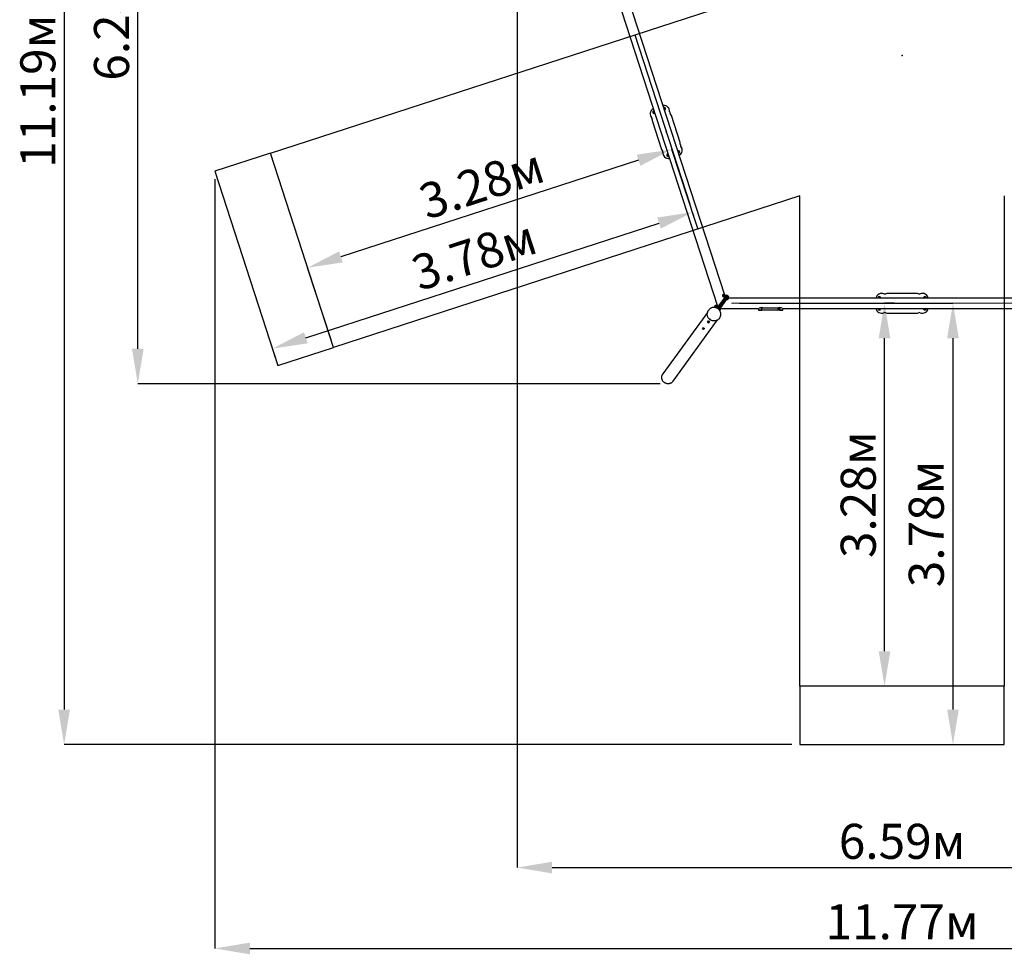
# Model space of a CAD drawing. Units: millimetres. Extents: x 3 to 15.1, y 2 to 13.7.
# Drawn here: x 3 to 10.6, y 2 to 9.2 of the extents above; entities that cross this region are included whole.
import ezdxf

# ---------------------------------------------------------------- set-up
doc = ezdxf.new("R2010")
doc.units = ezdxf.units.MM
doc.header["$LTSCALE"] = 90
doc.header["$PDSIZE"] = -1
doc.linetypes.add('SLD-Осевая', pattern=[0.01905, 0.01524, -0.00127, 0.00127, -0.00127])
doc.linetypes.add('SLD-Сплошная', pattern=[0])
doc.layers.add('ПРИМЕЧАНИЯ', color=7, linetype='SLD-Сплошная')
doc.styles.add('SLDTEXTSTYLE1', font='isocpeui.ttf')
doc.dimstyles.new('SLDDIMSTYLE5', dxfattribs={"dimtxt": 0.27, "dimasz": 0.27, "dimexe": 0, "dimexo": 0.0625, "dimgap": 0.0675, "dimtad": 2, "dimlfac": 1.111111, "dimrnd": 1e-09, "dimzin": 12, "dimdsep": 46, "dimtxsty": 'SLDTEXTSTYLE1', "dimsah": 1, "dimcen": 0.09, "dimadec": 0, "dimazin": 3, "dimtfac": 1, "dimtdec": 3, "dimtofl": 0, "dimtmove": 0, "dimatfit": 3, "dimfxl": 1, "dimfrac": 2, "dimtolj": 1, "dimtzin": 12, "dimarcsym": 0})

# ---------------------------------------------------------------- blocks, each defined once
blk = doc.blocks.new('_D_5')
at = {"color": 0, "linetype": 'SLD-Сплошная', "lineweight": -2, "transparency": 16777216}
for p, q in [((12.2001, 13.6518), (3.3189, 13.6518)), ((3.3189, 13.3818), (3.3189, 3.8476)), ((8.9268, 3.5776), (3.3189, 3.5776))]:
    blk.add_line(p, q, dxfattribs=at)
at = {"color": 0, "linetype": 'SLD-Сплошная', "transparency": 16777216}
for points in [[(3.2739, 13.3818), (3.3639, 13.3818), (3.3189, 13.6518)], [(3.2739, 3.8476), (3.3639, 3.8476), (3.3189, 3.5776)]]:
    blk.add_solid(points, dxfattribs=at)
at = {"layer": 'Defpoints', "color": 0, "linetype": 'SLD-Сплошная', "transparency": 16777216}
for p in [(12.2626, 13.6518), (3.3189, 3.5776), (8.9893, 3.5776)]:
    blk.add_point(p, dxfattribs=at)
at = {"color": 0, "linetype": 'SLD-Сплошная', "transparency": 16777216, "insert": (2.9814, 8.6147), "char_height": 0.27, "attachment_point": 2, "rotation": 90, "style": 'SLDTEXTSTYLE1'}
blk.add_mtext('\\A1;11.19м', dxfattribs=at)
blk = doc.blocks.new('_D_6')
at = {"layer": 'Defpoints', "color": 0, "transparency": 16777216}
for p in [(4.4804, 7.9978), (15.0731, 7.9978), (15.0731, 2.0056)]:
    blk.add_point(p, dxfattribs=at)
at = {"layer": 'ПРИМЕЧАНИЯ', "color": 0, "lineweight": -2, "transparency": 16777216}
for p, q in [((4.4804, 7.9353), (4.4804, 2.0056)), ((15.0731, 7.9353), (15.0731, 2.0056)), ((4.7504, 2.0056), (14.8031, 2.0056))]:
    blk.add_line(p, q, dxfattribs=at)
at = {"layer": 'ПРИМЕЧАНИЯ', "color": 0, "transparency": 16777216}
for points in [[(4.7504, 2.0506), (4.7504, 1.9606), (4.4804, 2.0056)], [(14.8031, 2.0506), (14.8031, 1.9606), (15.0731, 2.0056)]]:
    blk.add_solid(points, dxfattribs=at)
at = {"layer": 'ПРИМЕЧАНИЯ', "color": 0, "transparency": 16777216, "insert": (9.7768, 2.3465), "char_height": 0.27, "attachment_point": 2, "style": 'SLDTEXTSTYLE1'}
blk.add_mtext('\\A1;11.77м', dxfattribs=at)
blk = doc.blocks.new('_D_9')
at = {"color": 0, "linetype": 'SLD-Сплошная', "lineweight": -2, "transparency": 16777216}
for p, q in [((8.1833, 7.6106), (8.0029, 8.166)), ((7.7461, 8.0825), (5.4521, 7.3372)), ((5.3758, 6.6984), (5.1953, 7.2538))]:
    blk.add_line(p, q, dxfattribs=at)
at = {"color": 0, "linetype": 'SLD-Сплошная', "transparency": 16777216}
for points in [[(7.7322, 8.1253), (7.76, 8.0397), (8.0029, 8.166)], [(5.4382, 7.38), (5.466, 7.2944), (5.1953, 7.2538)]]:
    blk.add_solid(points, dxfattribs=at)
at = {"layer": 'Defpoints', "color": 0, "linetype": 'SLD-Сплошная', "transparency": 16777216}
for p in [(8.2026, 7.5511), (5.1953, 7.2538), (5.3951, 6.6389)]:
    blk.add_point(p, dxfattribs=at)
at = {"color": 0, "linetype": 'SLD-Сплошная', "transparency": 16777216, "insert": (6.4948, 8.0308), "char_height": 0.27, "attachment_point": 2, "rotation": 18, "style": 'SLDTEXTSTYLE1'}
blk.add_mtext('\\A1;3.28м', dxfattribs=at)
blk = doc.blocks.new('_D_10')
at = {"color": 0, "linetype": 'SLD-Сплошная', "lineweight": -2, "transparency": 16777216}
for p, q in [((8.1833, 7.6106), (8.1603, 7.6814)), ((5.1816, 6.7136), (7.9035, 7.598)), ((4.9478, 6.5593), (4.9248, 6.6302))]:
    blk.add_line(p, q, dxfattribs=at)
at = {"color": 0, "linetype": 'SLD-Сплошная', "transparency": 16777216}
for points in [[(7.8896, 7.6408), (7.9174, 7.5552), (8.1603, 7.6814)], [(5.1677, 6.7564), (5.1955, 6.6708), (4.9248, 6.6302)]]:
    blk.add_solid(points, dxfattribs=at)
at = {"layer": 'Defpoints', "color": 0, "linetype": 'SLD-Сплошная', "transparency": 16777216}
for p in [(8.1603, 7.6814), (8.2026, 7.5511), (4.9671, 6.4999)]:
    blk.add_point(p, dxfattribs=at)
at = {"color": 0, "linetype": 'SLD-Сплошная', "transparency": 16777216, "insert": (6.4372, 7.4801), "char_height": 0.27, "attachment_point": 2, "rotation": 18, "style": 'SLDTEXTSTYLE1'}
blk.add_mtext('\\A1;3.78м', dxfattribs=at)
blk = doc.blocks.new('_D_16')
at = {"layer": 'Defpoints', "color": 0, "transparency": 16777216}
for p in [(8.4622, 6.9796), (8.9893, 3.5776), (10.1687, 3.5776)]:
    blk.add_point(p, dxfattribs=at)
at = {"layer": 'ПРИМЕЧАНИЯ', "color": 0, "lineweight": -2, "transparency": 16777216}
for p, q in [((8.5247, 6.9796), (10.1687, 6.9796)), ((10.1687, 6.7096), (10.1687, 3.8476)), ((9.0518, 3.5776), (10.1687, 3.5776))]:
    blk.add_line(p, q, dxfattribs=at)
at = {"layer": 'ПРИМЕЧАНИЯ', "color": 0, "transparency": 16777216}
for points in [[(10.1237, 6.7096), (10.2137, 6.7096), (10.1687, 6.9796)], [(10.1237, 3.8476), (10.2137, 3.8476), (10.1687, 3.5776)]]:
    blk.add_solid(points, dxfattribs=at)
at = {"layer": 'ПРИМЕЧАНИЯ', "color": 0, "transparency": 16777216, "insert": (9.8277, 5.2786), "char_height": 0.27, "attachment_point": 2, "rotation": 90, "style": 'SLDTEXTSTYLE1'}
blk.add_mtext('\\A1;3.78м', dxfattribs=at)
blk = doc.blocks.new('*D20')
at = {"layer": 'Defpoints', "color": 0, "transparency": 16777216}
for p in [(6.8096, 9.8385), (12.7439, 9.8385), (12.7439, 2.6291)]:
    blk.add_point(p, dxfattribs=at)
at = {"layer": 'ПРИМЕЧАНИЯ', "color": 0, "lineweight": -2, "transparency": 16777216}
for p, q in [((6.8096, 9.776), (6.8096, 2.6291)), ((12.7439, 9.776), (12.7439, 2.6291)), ((7.0796, 2.6291), (12.4739, 2.6291))]:
    blk.add_line(p, q, dxfattribs=at)
at = {"layer": 'ПРИМЕЧАНИЯ', "color": 0, "transparency": 16777216}
for points in [[(7.0796, 2.6741), (7.0796, 2.5841), (6.8096, 2.6291)], [(12.4739, 2.6741), (12.4739, 2.5841), (12.7439, 2.6291)]]:
    blk.add_solid(points, dxfattribs=at)
at = {"layer": 'ПРИМЕЧАНИЯ', "color": 0, "transparency": 16777216, "insert": (9.7768, 2.8316), "char_height": 0.27, "attachment_point": 5, "style": 'SLDTEXTSTYLE1'}
blk.add_mtext('\\A1;6.59м', dxfattribs=at)
blk = doc.blocks.new('*D21')
at = {"layer": 'Defpoints', "color": 0, "transparency": 16777216}
for p in [(9.6411, 6.9796), (9.7768, 6.9796), (9.7768, 4.0276)]:
    blk.add_point(p, dxfattribs=at)
at = {"layer": 'ПРИМЕЧАНИЯ', "color": 0, "lineweight": -2, "transparency": 16777216}
for p, q in [((9.7143, 6.9796), (9.6411, 6.9796)), ((9.6411, 4.2976), (9.6411, 6.7096)), ((9.7143, 4.0276), (9.6411, 4.0276))]:
    blk.add_line(p, q, dxfattribs=at)
at = {"layer": 'ПРИМЕЧАНИЯ', "color": 0, "transparency": 16777216}
for points in [[(9.5961, 6.7096), (9.6861, 6.7096), (9.6411, 6.9796)], [(9.5961, 4.2976), (9.6861, 4.2976), (9.6411, 4.0276)]]:
    blk.add_solid(points, dxfattribs=at)
at = {"layer": 'ПРИМЕЧАНИЯ', "color": 0, "transparency": 16777216, "insert": (9.4386, 5.5036), "char_height": 0.27, "attachment_point": 5, "rotation": 90, "style": 'SLDTEXTSTYLE1'}
blk.add_mtext('\\A1;3.28м', dxfattribs=at)
blk = doc.blocks.new('*D22')
at = {"layer": 'Defpoints', "color": 0, "transparency": 16777216}
for p in [(3.8867, 12.0079), (9.7768, 12.0079), (7.9736, 6.3592)]:
    blk.add_point(p, dxfattribs=at)
at = {"layer": 'ПРИМЕЧАНИЯ', "color": 0, "lineweight": -2, "transparency": 16777216}
for p, q in [((9.7143, 12.0079), (3.8867, 12.0079)), ((3.8867, 6.6292), (3.8867, 11.7379)), ((7.9111, 6.3592), (3.8867, 6.3592))]:
    blk.add_line(p, q, dxfattribs=at)
at = {"layer": 'ПРИМЕЧАНИЯ', "color": 0, "transparency": 16777216}
for points in [[(3.8417, 11.7379), (3.9317, 11.7379), (3.8867, 12.0079)], [(3.8417, 6.6292), (3.9317, 6.6292), (3.8867, 6.3592)]]:
    blk.add_solid(points, dxfattribs=at)
at = {"layer": 'ПРИМЕЧАНИЯ', "color": 0, "transparency": 16777216, "insert": (3.6842, 9.1835), "char_height": 0.27, "attachment_point": 5, "rotation": 90, "style": 'SLDTEXTSTYLE1'}
blk.add_mtext('\\A1;6.28м', dxfattribs=at)

msp = doc.modelspace()

# ---------------------------------------------------------------- linework, layer by layer
at = {"color": 7, "linetype": 'SLD-Сплошная', "lineweight": 25}
for p, q in [((7.4885, 9.6195), (8.3538, 6.9562)), ((8.4097, 7.0433), (7.5841, 9.5843)), ((7.8601, 8.4565), (7.8626, 8.4588)), ((7.8608, 8.4532), (7.8601, 8.4565)), ((7.8616, 8.4499), (7.8608, 8.4532)), ((7.8648, 8.4489), (7.8616, 8.4499)), ((7.8626, 8.4588), (7.8649, 8.4609)), ((7.868, 8.4479), (7.8648, 8.4489)), ((7.8658, 8.458), (7.8654, 8.4579)), ((7.8658, 8.458), (7.8658, 8.458)), ((7.8676, 8.4511), (7.868, 8.4512)), ((7.868, 8.4512), (7.8681, 8.4512)), ((7.8689, 8.4487), (7.868, 8.4479)), ((7.8696, 8.4451), (7.87, 8.4452)), ((7.9442, 8.4853), (7.9411, 8.4857)), ((7.9421, 8.4828), (7.942, 8.4828)), ((7.9425, 8.4829), (7.9421, 8.4828)), ((7.9476, 8.4849), (7.9442, 8.4853)), ((7.9443, 8.476), (7.9447, 8.4761)), ((7.9443, 8.4759), (7.9443, 8.476)), ((7.9451, 8.4735), (7.9463, 8.4733)), ((7.9463, 8.4733), (7.9483, 8.476)), ((7.9489, 8.4818), (7.9476, 8.4849)), ((7.9483, 8.476), (7.9503, 8.4787)), ((7.9503, 8.4787), (7.9489, 8.4818)), ((8.0656, 8.2204), (7.9985, 8.4271)), ((7.8529, 8.3798), (7.9201, 8.1731)), ((7.9703, 8.1241), (7.9683, 8.1214)), ((7.9683, 8.1214), (7.9696, 8.1183)), ((7.9723, 8.1269), (7.9703, 8.1241)), ((7.9735, 8.1267), (7.9723, 8.1269)), ((7.9743, 8.1242), (7.9739, 8.1241)), ((7.9743, 8.1242), (7.9743, 8.1242)), ((8.0497, 8.1515), (8.0506, 8.1523)), ((8.0506, 8.149), (8.0505, 8.149)), ((8.0506, 8.1523), (8.0538, 8.1513)), ((8.0509, 8.1491), (8.0506, 8.149)), ((8.0527, 8.1421), (8.0528, 8.1421)), ((8.0528, 8.1421), (8.0531, 8.1423)), ((8.056, 8.1414), (8.0537, 8.1392)), ((8.0538, 8.1513), (8.057, 8.1503)), ((8.0585, 8.1437), (8.056, 8.1414)), ((8.057, 8.1503), (8.0577, 8.147)), ((8.0577, 8.147), (8.0585, 8.1437)), ((7.9696, 8.1183), (7.971, 8.1152)), ((7.971, 8.1152), (7.9743, 8.1148)), ((7.9743, 8.1148), (7.9775, 8.1145)), ((7.9761, 8.1172), (7.9765, 8.1174)), ((7.9765, 8.1174), (7.9765, 8.1174)), ((7.9781, 8.1112), (7.9785, 8.1114)), ((8.4125, 7.0304), (8.3517, 6.9467)), ((8.4183, 7.0284), (8.3542, 6.9403)), ((8.4169, 7.0272), (8.3561, 6.9435)), ((8.4255, 7.0232), (8.3615, 6.935)), ((8.4248, 7.0215), (8.364, 6.9377)), ((8.4292, 7.0183), (8.3683, 6.9346)), ((8.3946, 7.035), (8.3963, 7.0339)), ((8.3959, 7.033), (8.3958, 7.0316)), ((8.3958, 7.0316), (8.4005, 7.0282)), ((8.3965, 7.0338), (8.3959, 7.033)), ((8.4004, 7.0392), (8.3965, 7.0338)), ((8.3984, 7.0352), (8.4031, 7.0318)), ((8.4043, 7.0446), (8.4004, 7.0392)), ((8.4005, 7.0282), (8.4017, 7.0288)), ((8.4023, 7.0296), (8.4017, 7.0288)), ((8.4022, 7.0294), (8.404, 7.0281)), ((8.4062, 7.035), (8.4023, 7.0296)), ((8.4042, 7.0448), (8.4026, 7.046)), ((8.4028, 7.0264), (8.4133, 7.0409)), ((8.4028, 7.0264), (8.4042, 7.0253)), ((8.4036, 7.0424), (8.4083, 7.0389)), ((8.4042, 7.0253), (8.4148, 7.0399)), ((8.4049, 7.0454), (8.4043, 7.0446)), ((8.4062, 7.0459), (8.4049, 7.0454)), ((8.4061, 7.0459), (8.4109, 7.0425)), ((8.4101, 7.0403), (8.4062, 7.035)), ((8.4069, 7.0289), (8.4099, 7.0267)), ((8.4107, 7.0411), (8.4101, 7.0403)), ((8.4121, 7.0392), (8.4102, 7.0405)), ((8.4108, 7.0401), (8.4105, 7.0409)), ((8.4107, 7.0411), (8.4109, 7.0425)), ((8.4152, 7.034), (8.4122, 7.0362)), ((8.4125, 7.0304), (8.4231, 7.0449)), ((8.4148, 7.0399), (8.4133, 7.0409)), ((8.4142, 7.0236), (8.4146, 7.0233)), ((8.4275, 7.0418), (8.4169, 7.0272)), ((8.4183, 7.0284), (8.4288, 7.043)), ((8.4198, 7.0306), (8.4195, 7.0309)), ((8.4218, 7.0181), (8.4222, 7.0178)), ((8.4231, 7.0449), (8.4275, 7.0418)), ((8.4239, 7.011), (8.4253, 7.01)), ((8.4248, 7.0215), (8.4354, 7.036)), ((8.4253, 7.01), (8.4359, 7.0245)), ((8.4254, 7.0101), (8.4295, 7.0071)), ((8.4361, 7.0377), (8.4255, 7.0232)), ((8.4274, 7.0251), (8.4271, 7.0253)), ((8.428, 7.0137), (8.4321, 7.0107)), ((8.4288, 7.043), (8.4361, 7.0377)), ((8.4397, 7.0329), (8.4292, 7.0183)), ((8.4295, 7.0071), (8.4308, 7.0077)), ((8.4308, 7.0077), (8.4314, 7.0085)), ((8.4314, 7.0085), (8.4353, 7.0139)), ((8.4332, 7.0208), (8.4373, 7.0178)), ((8.4359, 7.0245), (8.4345, 7.0256)), ((8.4353, 7.0139), (8.4392, 7.0192)), ((8.4354, 7.036), (8.4397, 7.0329)), ((8.4358, 7.0244), (8.4399, 7.0214)), ((8.4398, 7.02), (8.4392, 7.0192)), ((11.1112, 7.0196), (8.4395, 7.0196)), ((8.4398, 7.02), (8.4399, 7.0214)), ((9.596, 7.0225), (9.5946, 7.0196)), ((9.5974, 7.0256), (9.596, 7.0225)), ((9.6007, 7.0259), (9.5974, 7.0256)), ((9.5977, 7.0201), (9.5977, 7.0197)), ((9.5977, 7.0197), (9.5977, 7.0196)), ((9.6041, 7.0262), (9.6007, 7.0259)), ((9.606, 7.0235), (9.6041, 7.0262)), ((9.6049, 7.0197), (9.6049, 7.0201)), ((9.6049, 7.0196), (9.6049, 7.0197)), ((9.608, 7.0207), (9.606, 7.0235)), ((9.6075, 7.0196), (9.608, 7.0207)), ((9.8854, 7.0561), (9.6681, 7.0561)), ((9.9456, 7.0207), (9.9475, 7.0235)), ((9.9461, 7.0196), (9.9456, 7.0207)), ((9.9475, 7.0235), (9.9495, 7.0262)), ((9.9487, 7.0201), (9.9487, 7.0197)), ((9.9487, 7.0197), (9.9487, 7.0196)), ((9.9495, 7.0262), (9.9528, 7.0259)), ((9.9528, 7.0259), (9.9562, 7.0256)), ((9.9559, 7.0197), (9.9559, 7.0201)), ((9.9559, 7.0196), (9.9559, 7.0197)), ((9.9562, 7.0256), (9.9576, 7.0225)), ((9.9576, 7.0225), (9.9589, 7.0196)), ((8.2762, 6.9079), (7.9328, 6.4353)), ((8.2859, 6.9274), (8.2841, 6.9249)), ((8.3338, 6.9513), (8.3354, 6.9501)), ((8.3351, 6.9493), (8.3349, 6.9479)), ((8.3349, 6.9479), (8.336, 6.9471)), ((8.3357, 6.9501), (8.3351, 6.9493)), ((8.3396, 6.9555), (8.3357, 6.9501)), ((8.3375, 6.9515), (8.3423, 6.9481)), ((8.3435, 6.9608), (8.3396, 6.9555)), ((8.3454, 6.9512), (8.3415, 6.9459)), ((8.3434, 6.961), (8.3417, 6.9622)), ((8.3427, 6.9586), (8.3474, 6.9552)), ((8.3441, 6.9616), (8.3435, 6.9608)), ((8.3437, 6.9451), (8.3525, 6.9572)), ((8.3453, 6.9622), (8.3441, 6.9616)), ((8.3453, 6.9622), (8.35, 6.9588)), ((8.3493, 6.9566), (8.3454, 6.9512)), ((8.3455, 6.9444), (8.354, 6.9561)), ((8.346, 6.9452), (8.349, 6.9431)), ((8.349, 6.943), (8.3517, 6.9467)), ((8.3499, 6.9574), (8.3493, 6.9566)), ((8.3512, 6.9554), (8.3494, 6.9568)), ((8.3499, 6.9574), (8.35, 6.9588)), ((8.3543, 6.9503), (8.3513, 6.9525)), ((8.354, 6.9561), (8.3525, 6.9572)), ((8.3539, 6.956), (8.3547, 6.9535)), ((8.3561, 6.9435), (8.3539, 6.9405)), ((8.3547, 6.9535), (8.3571, 6.9543)), ((8.3565, 6.9562), (8.3571, 6.9542)), ((8.359, 6.9469), (8.3587, 6.9471)), ((8.3618, 6.9347), (8.364, 6.9377)), ((8.3683, 6.9346), (8.3657, 6.9309)), ((8.3666, 6.9414), (8.3663, 6.9416)), ((8.3669, 6.9295), (8.3751, 6.9408)), ((8.3672, 6.9299), (8.3713, 6.927)), ((8.3706, 6.9248), (8.3745, 6.9301)), ((8.3724, 6.9371), (8.3765, 6.9341)), ((8.3751, 6.9408), (8.3736, 6.9418)), ((8.3759, 6.9421), (8.3738, 6.9421)), ((8.3739, 6.9421), (8.3739, 6.9416)), ((8.3745, 6.9301), (8.3783, 6.9355)), ((8.375, 6.9406), (8.3791, 6.9377)), ((8.3765, 6.9395), (8.6711, 6.9395)), ((8.3789, 6.9363), (8.3783, 6.9355)), ((8.3789, 6.9363), (8.3791, 6.9377)), ((8.6711, 6.9395), (8.6711, 6.9265)), ((8.6711, 6.9265), (8.6968, 6.9265)), ((8.6743, 6.9265), (8.6743, 6.926)), ((8.6968, 6.926), (8.6743, 6.926)), ((8.6853, 6.9458), (8.6968, 6.9458)), ((8.6968, 6.9458), (8.8318, 6.9458)), ((8.6968, 6.9265), (8.6968, 6.9458)), ((8.8318, 6.9265), (8.6968, 6.9265)), ((8.8318, 6.926), (8.6968, 6.926)), ((8.8214, 6.9332), (8.822, 6.9334)), ((8.8216, 6.9326), (8.8214, 6.9332)), ((8.8222, 6.9328), (8.8216, 6.9326)), ((8.822, 6.9337), (8.8223, 6.9336)), ((8.8222, 6.9335), (8.822, 6.9337)), ((8.8223, 6.9336), (8.822, 6.9337)), ((8.8221, 6.9345), (8.8227, 6.9346)), ((8.8223, 6.9338), (8.8221, 6.9345)), ((8.8222, 6.9328), (8.8221, 6.9334)), ((8.8223, 6.9338), (8.8229, 6.934)), ((8.8223, 6.9324), (8.8224, 6.9328)), ((8.8226, 6.9327), (8.8223, 6.9324)), ((8.8225, 6.9327), (8.8223, 6.9324)), ((8.8232, 6.9327), (8.8226, 6.9325)), ((8.8228, 6.9319), (8.8226, 6.9325)), ((8.8227, 6.9346), (8.8229, 6.934)), ((8.8234, 6.932), (8.8228, 6.9319)), ((8.823, 6.9338), (8.8233, 6.9341)), ((8.8231, 6.9338), (8.8233, 6.9341)), ((8.8233, 6.9341), (8.8232, 6.9337)), ((8.8233, 6.9337), (8.8235, 6.9331)), ((8.8233, 6.933), (8.8236, 6.9328)), ((8.8233, 6.9329), (8.8236, 6.9328)), ((8.8236, 6.9328), (8.8233, 6.9329)), ((8.8233, 6.9327), (8.8234, 6.932)), ((8.8234, 6.9337), (8.824, 6.9339)), ((8.8242, 6.9333), (8.8235, 6.9331)), ((8.824, 6.9339), (8.8242, 6.9333)), ((8.8318, 6.9458), (8.8318, 6.9265)), ((8.8318, 6.9458), (8.8432, 6.9458)), ((8.8318, 6.9265), (8.8574, 6.9265)), ((8.8543, 6.926), (8.8318, 6.926)), ((8.8543, 6.926), (8.8543, 6.9265)), ((8.8574, 6.9265), (8.8574, 6.9395)), ((8.8574, 6.9395), (11.1768, 6.9395)), ((9.596, 6.9367), (9.5946, 6.9395)), ((9.5974, 6.9336), (9.596, 6.9367)), ((9.6007, 6.9333), (9.5974, 6.9336)), ((9.5977, 6.9395), (9.5977, 6.9395)), ((9.5977, 6.9395), (9.5977, 6.9391)), ((9.6041, 6.933), (9.6007, 6.9333)), ((9.606, 6.9357), (9.6041, 6.933)), ((9.6049, 6.9395), (9.6049, 6.9395)), ((9.6049, 6.9391), (9.6049, 6.9395)), ((9.608, 6.9385), (9.606, 6.9357)), ((9.6075, 6.9395), (9.608, 6.9385)), ((9.6112, 6.9391), (9.6112, 6.9395)), ((9.9461, 6.9395), (9.9456, 6.9385)), ((9.9456, 6.9385), (9.9475, 6.9357)), ((9.9475, 6.9357), (9.9495, 6.933)), ((9.9487, 6.9395), (9.9487, 6.9395)), ((9.9487, 6.9395), (9.9487, 6.9391)), ((9.9495, 6.933), (9.9528, 6.9333)), ((9.9528, 6.9333), (9.9562, 6.9336)), ((9.9559, 6.9395), (9.9559, 6.9395)), ((9.9559, 6.9391), (9.9559, 6.9395)), ((9.9562, 6.9336), (9.9576, 6.9367)), ((9.9576, 6.9367), (9.9589, 6.9395)), ((9.9622, 6.9391), (9.9622, 6.9395)), ((8.0114, 6.3781), (8.3548, 6.8508)), ((8.2765, 6.8341), (8.2836, 6.8439)), ((8.2837, 6.8433), (8.2769, 6.8338)), ((8.2769, 6.8338), (8.2842, 6.8286)), ((8.2784, 6.8359), (8.278, 6.8362)), ((8.284, 6.8436), (8.2837, 6.8433)), ((8.291, 6.838), (8.2837, 6.8433)), ((8.291, 6.838), (8.2842, 6.8286)), ((8.2916, 6.8381), (8.2845, 6.8283)), ((8.286, 6.8304), (8.2857, 6.8306)), ((8.2912, 6.8383), (8.291, 6.838)), ((8.3007, 6.8519), (8.301, 6.8523)), ((8.3685, 6.8635), (8.3704, 6.8661)), ((9.6681, 6.9031), (9.8854, 6.9031)), ((8.2388, 6.7823), (8.246, 6.7921)), ((8.2461, 6.7914), (8.2392, 6.782)), ((8.2465, 6.7767), (8.2392, 6.782)), ((8.2407, 6.7841), (8.2404, 6.7844)), ((8.2461, 6.7914), (8.2463, 6.7918)), ((8.2461, 6.7914), (8.2533, 6.7861)), ((8.2533, 6.7861), (8.2465, 6.7767)), ((8.254, 6.7862), (8.2469, 6.7764)), ((8.2484, 6.7786), (8.248, 6.7788)), ((8.2533, 6.7861), (8.2536, 6.7865))]:
    msp.add_line(p, q, dxfattribs=at)
at = {"color": 8, "linetype": 'SLD-Сплошная'}
for p, q in [((4.9084, 8.1368), (8.5026, 9.3046)), ((4.9084, 8.1368), (4.4804, 7.9978)), ((5.3951, 6.6389), (4.9084, 8.1368)), ((4.4804, 7.9978), (4.9671, 6.4999)), ((8.9893, 7.8067), (5.3951, 6.6389)), ((8.9893, 4.0276), (8.9893, 7.8067)), ((10.5643, 7.8067), (10.5643, 4.0276)), ((4.9671, 6.4999), (5.3951, 6.6389)), ((10.5643, 4.0276), (8.9893, 4.0276)), ((8.9893, 4.0276), (8.9893, 3.5776)), ((10.5643, 3.5776), (10.5643, 4.0276)), ((8.9893, 3.5776), (10.5643, 3.5776))]:
    msp.add_line(p, q, dxfattribs=at)
at = {"color": 7, "linetype": 'SLD-Осевая'}
msp.add_line((7.7159, 9.049), (8.2026, 7.5511), dxfattribs=at)
at = {"color": 7, "linetype": 'SLD-Сплошная', "lineweight": 25, "flags": 128}
for points in [[(8.3958, 7.0316), (8.3962, 7.0333), (8.3965, 7.0338)], [(8.3965, 7.0338), (8.3978, 7.035), (8.3984, 7.0352)], [(8.3984, 7.0352), (8.3992, 7.0373), (8.4004, 7.0392)], [(8.4023, 7.0296), (8.402, 7.0292), (8.4005, 7.0282)], [(8.4031, 7.0318), (8.403, 7.0312), (8.4023, 7.0296)], [(8.4036, 7.0424), (8.4038, 7.0435), (8.4043, 7.0446)], [(8.4083, 7.0389), (8.4074, 7.0369), (8.4062, 7.035)], [(8.4109, 7.0425), (8.4106, 7.0413), (8.4101, 7.0403)], [(8.4314, 7.0085), (8.43, 7.0073), (8.4295, 7.0071)], [(8.4321, 7.0107), (8.4316, 7.0089), (8.4314, 7.0085)], [(8.4373, 7.0178), (8.4365, 7.0158), (8.4353, 7.0139)], [(8.4399, 7.0214), (8.4397, 7.0202), (8.4392, 7.0192)], [(8.295, 6.8546), (8.2934, 6.856), (8.2904, 6.8587), (8.2876, 6.8617), (8.2851, 6.8649), (8.2828, 6.8683), (8.2807, 6.8718), (8.279, 6.8755), (8.2775, 6.8792), (8.2763, 6.8831), (8.2755, 6.8871), (8.2749, 6.891), (8.2747, 6.8951), (8.2748, 6.8991), (8.2752, 6.903), (8.2759, 6.9069), (8.277, 6.9108), (8.2783, 6.9145), (8.2799, 6.9181), (8.2819, 6.9216), (8.2841, 6.9249)], [(8.358, 6.9378), (8.3561, 6.9391), (8.3529, 6.9411), (8.3494, 6.9429), (8.3459, 6.9444), (8.3423, 6.9457), (8.3385, 6.9467), (8.3348, 6.9474), (8.331, 6.9478), (8.3271, 6.948), (8.3233, 6.9479), (8.3195, 6.9475), (8.3158, 6.9468), (8.3121, 6.9459), (8.3085, 6.9447), (8.305, 6.9432), (8.3017, 6.9415), (8.2985, 6.9395), (8.2954, 6.9373), (8.2926, 6.9349), (8.2901, 6.9325)], [(8.3349, 6.9479), (8.3354, 6.9496), (8.3357, 6.9501)], [(8.3357, 6.9501), (8.337, 6.9512), (8.3375, 6.9515)], [(8.3375, 6.9515), (8.3384, 6.9535), (8.3396, 6.9555)], [(8.3423, 6.9481), (8.3422, 6.9475), (8.3415, 6.9459)], [(8.3427, 6.9586), (8.343, 6.9598), (8.3435, 6.9608)], [(8.3474, 6.9552), (8.3466, 6.9532), (8.3454, 6.9512)], [(8.35, 6.9588), (8.3498, 6.9576), (8.3493, 6.9566)], [(8.3547, 6.9535), (8.3547, 6.9535), (8.3547, 6.9535), (8.3547, 6.9535), (8.3547, 6.9536), (8.3548, 6.9536), (8.3548, 6.9537), (8.3549, 6.9538), (8.3549, 6.9538), (8.355, 6.9539), (8.3551, 6.9541), (8.3551, 6.9542), (8.3552, 6.9542), (8.3553, 6.9543), (8.3553, 6.9544), (8.3554, 6.9545), (8.3554, 6.9546), (8.3555, 6.9547), (8.3556, 6.9548), (8.3557, 6.9549), (8.3558, 6.9552), (8.3559, 6.9553), (8.356, 6.9554), (8.3561, 6.9556), (8.3562, 6.9557), (8.3563, 6.9559), (8.3564, 6.956), (8.3565, 6.9562)], [(8.3737, 6.8713), (8.374, 6.8719), (8.3756, 6.8752), (8.377, 6.8787), (8.3781, 6.8823), (8.379, 6.886), (8.3795, 6.8897), (8.3798, 6.8934), (8.3798, 6.8972), (8.3795, 6.901), (8.379, 6.9048), (8.3781, 6.9085), (8.377, 6.9121), (8.3757, 6.9157), (8.374, 6.9191), (8.3721, 6.9225), (8.37, 6.9257), (8.3677, 6.9287), (8.3651, 6.9316), (8.3623, 6.9343), (8.3593, 6.9368), (8.358, 6.9378)], [(8.3713, 6.927), (8.3708, 6.9252), (8.3706, 6.9248)], [(8.3765, 6.9341), (8.3756, 6.9321), (8.3745, 6.9301)], [(8.3791, 6.9377), (8.3789, 6.9365), (8.3783, 6.9355)], [(8.298, 6.8553), (8.297, 6.8559), (8.2961, 6.8565), (8.2952, 6.8568), (8.2945, 6.857), (8.2941, 6.857), (8.2939, 6.8567), (8.294, 6.8563), (8.2942, 6.8559)], [(8.2943, 6.8572), (8.2942, 6.8572), (8.294, 6.8568)], [(8.2983, 6.8556), (8.2973, 6.8563), (8.2963, 6.8568), (8.2955, 6.8572), (8.2948, 6.8574), (8.2943, 6.8573), (8.2942, 6.8573)], [(8.2974, 6.8544), (8.2967, 6.8548), (8.2961, 6.8551), (8.2957, 6.8552), (8.2955, 6.8551), (8.2955, 6.8549), (8.2957, 6.8545), (8.2962, 6.854), (8.2968, 6.8536), (8.2974, 6.8531), (8.298, 6.8529), (8.2984, 6.8527), (8.2986, 6.8528), (8.2986, 6.8531), (8.2984, 6.8534), (8.2979, 6.8539), (8.2974, 6.8544)], [(8.2969, 6.8537), (8.2965, 6.854), (8.2962, 6.8543), (8.296, 6.8546), (8.296, 6.8547), (8.2962, 6.8548), (8.2964, 6.8547), (8.2968, 6.8545), (8.2973, 6.8542), (8.2976, 6.8539), (8.2979, 6.8536), (8.2981, 6.8534), (8.2981, 6.8532), (8.298, 6.8531), (8.2977, 6.8532), (8.2973, 6.8534), (8.2969, 6.8537)], [(8.3685, 6.8635), (8.3661, 6.8604), (8.3634, 6.8575), (8.3604, 6.8549), (8.3573, 6.8524), (8.354, 6.8503), (8.3505, 6.8484), (8.3468, 6.8467), (8.343, 6.8454), (8.3392, 6.8444), (8.3352, 6.8437), (8.3312, 6.8433), (8.3271, 6.8432), (8.3231, 6.8434), (8.3191, 6.8439), (8.3151, 6.8448), (8.3112, 6.8459), (8.3073, 6.8474), (8.3036, 6.8491), (8.3001, 6.8511), (8.2974, 6.8529)], [(8.2998, 6.8519), (8.3002, 6.8518), (8.3006, 6.8518), (8.3008, 6.8521), (8.3007, 6.8525), (8.3004, 6.8531), (8.2997, 6.8538), (8.2989, 6.8545), (8.298, 6.8553)], [(8.3011, 6.8523), (8.3011, 6.8524), (8.301, 6.8529), (8.3006, 6.8534), (8.3, 6.8541), (8.2992, 6.8549), (8.2983, 6.8556)], [(8.0114, 6.3781), (8.0103, 6.3766), (8.0078, 6.3738), (8.0051, 6.3711), (8.0022, 6.3687), (7.9991, 6.3665), (7.9958, 6.3646), (7.9924, 6.363), (7.9888, 6.3616), (7.9851, 6.3606), (7.9813, 6.3598), (7.9775, 6.3593), (7.9737, 6.3592), (7.9698, 6.3593), (7.9659, 6.3598), (7.9621, 6.3606), (7.9584, 6.3616), (7.9547, 6.363), (7.9512, 6.3646), (7.9478, 6.3665), (7.9445, 6.3687), (7.9414, 6.3711), (7.9386, 6.3738), (7.9359, 6.3767), (7.9335, 6.3797), (7.9313, 6.383), (7.9294, 6.3863), (7.9278, 6.3899), (7.9264, 6.3935), (7.9254, 6.3972), (7.9246, 6.401), (7.9242, 6.4048), (7.9241, 6.4086), (7.9243, 6.4124), (7.9247, 6.4162), (7.9256, 6.4199), (7.9267, 6.4236), (7.9281, 6.4271), (7.9297, 6.4305), (7.9317, 6.4337), (7.9328, 6.4353)], [(8.0114, 6.3781), (8.0103, 6.3766), (8.0078, 6.3737), (8.0051, 6.3711), (8.0022, 6.3687), (7.9991, 6.3665), (7.9958, 6.3646), (7.9923, 6.363), (7.9888, 6.3616), (7.9851, 6.3605), (7.9813, 6.3598), (7.9775, 6.3593), (7.9736, 6.3592), (7.9698, 6.3593), (7.9659, 6.3598), (7.9621, 6.3605), (7.9584, 6.3616), (7.9547, 6.363), (7.9512, 6.3646), (7.9477, 6.3665), (7.9445, 6.3687), (7.9414, 6.3711), (7.9385, 6.3738), (7.9359, 6.3766), (7.9335, 6.3797), (7.9313, 6.3829), (7.9294, 6.3863), (7.9277, 6.3898), (7.9264, 6.3935), (7.9254, 6.3972), (7.9246, 6.401), (7.9242, 6.4048), (7.9241, 6.4086), (7.9242, 6.4124), (7.9247, 6.4162), (7.9255, 6.4199), (7.9266, 6.4236), (7.928, 6.4271), (7.9297, 6.4305), (7.9317, 6.4337), (7.9328, 6.4352)]]:
    msp.add_lwpolyline(points, dxfattribs=at)
at = {"color": 7, "linetype": 'SLD-Сплошная', "lineweight": 25}
msp.add_circle((8.8228, 6.9332), 0.00265, dxfattribs=at)
for centre, radius, start, end in [((7.9406, 8.4596), 0.045, 355.19713, 97.04722), ((7.8807, 8.4401), 0.045, 118.95278, 220.80287), ((7.8665, 8.4545), 0.0108, 105.61198, 290.38802), ((7.8665, 8.4545), 0.0099, 105.39475, 288), ((7.8665, 8.4545), 0.00585, 132.53141, 192.53141), ((7.8665, 8.4545), 0.00585, 192.53141, 252.53141), ((7.8665, 8.4545), 0.00585, 103.58827, 132.53141), ((7.8665, 8.4545), 0.0036, 108, 288), ((7.8665, 8.4545), 0.00585, 252.53141, 292.41173), ((7.9436, 8.4795), 0.0108, 285.61198, 110.38802), ((7.9436, 8.4795), 0.0099, 285.39475, 110.60525), ((7.9436, 8.4795), 0.00585, 83.46859, 112.41173), ((7.9436, 8.4795), 0.0036, 323.46859, 108), ((7.9436, 8.4795), 0.0036, 288, 108), ((7.9436, 8.4795), 0.00585, 23.46859, 83.46859), ((7.9436, 8.4795), 0.0036, 288, 323.46859), ((7.9436, 8.4795), 0.00585, 283.58827, 323.46859), ((7.9436, 8.4795), 0.00585, 323.46859, 23.46859), ((8.0034, 8.4543), 0.018, 175.19713, 220.80287), ((7.9557, 8.4132), 0.045, 18, 40.80287), ((7.833, 8.399), 0.018, 355.19713, 40.80287), ((7.8957, 8.3937), 0.045, 175.19713, 198), ((8.0228, 8.2065), 0.045, 355.19713, 18), ((8.0856, 8.2012), 0.018, 175.19713, 220.80287), ((7.9629, 8.187), 0.045, 198, 220.80287), ((7.9152, 8.1458), 0.018, 355.19713, 40.80287), ((7.978, 8.1406), 0.045, 175.19713, 277.04722), ((7.975, 8.1207), 0.0108, 105.61198, 290.38802), ((7.975, 8.1207), 0.0099, 105.39475, 288), ((7.975, 8.1207), 0.00585, 143.46859, 203.46859), ((7.975, 8.1207), 0.00585, 103.58827, 143.46859), ((7.975, 8.1207), 0.0036, 108, 288), ((7.975, 8.1207), 0.0036, 143.46859, 288), ((7.975, 8.1207), 0.0036, 108, 143.46859), ((8.052, 8.1457), 0.0108, 285.61198, 110.38802), ((8.052, 8.1457), 0.0099, 285.39475, 110.60525), ((8.052, 8.1457), 0.00585, 72.53141, 112.41173), ((8.052, 8.1457), 0.0036, 288, 108), ((8.052, 8.1457), 0.00585, 283.58827, 312.53141), ((8.052, 8.1457), 0.00585, 12.53141, 72.53141), ((8.052, 8.1457), 0.00585, 312.53141, 12.53141), ((8.0379, 8.16), 0.045, 298.95278, 40.80287), ((7.975, 8.1207), 0.00585, 203.46859, 263.46859), ((7.975, 8.1207), 0.00585, 263.46859, 292.41173), ((8.3986, 7.0405), 0.00675, 54, 234), ((8.3961, 7.0337), 0.000225, 324, 54), ((8.4127, 7.0301), 0.0153, 126.80273, 143.60931), ((8.3939, 7.044), 0.0153, 306.80273, 323.60931), ((8.4043, 7.045), 0.000225, 234, 324), ((8.4076, 7.042), 0.00419, 110.79531, 142.75217), ((8.4068, 7.0429), 0.00419, 290.79531, 322.75217), ((8.423, 7.0229), 0.0153, 306.80273, 323.60931), ((8.4358, 7.0217), 0.00419, 290.79531, 322.75217), ((9.6193, 7.0111), 0.045, 67.19713, 169.04722), ((9.6013, 7.0201), 0.0108, 357.61198, 182.38802), ((9.6013, 7.0201), 0.0099, 357.39475, 182.60525), ((9.6013, 7.0201), 0.00585, 155.46859, 184.41173), ((9.6013, 7.0201), 0.00585, 95.46859, 155.46859), ((9.6013, 7.0201), 0.0036, 35.46859, 180), ((9.6013, 7.0201), 0.0036, 0, 180), ((9.6013, 7.0201), 0.00585, 35.46859, 95.46859), ((9.6013, 7.0201), 0.0036, 0, 35.46859), ((9.6013, 7.0201), 0.00585, 355.58827, 35.46859), ((9.6437, 7.0692), 0.018, 247.19713, 292.80287), ((9.6681, 7.0111), 0.045, 90, 112.80287), ((9.8854, 7.0111), 0.045, 67.19713, 90), ((9.9099, 7.0692), 0.018, 247.19713, 292.80287), ((9.9343, 7.0111), 0.045, 10.95278, 112.80287), ((9.9523, 7.0201), 0.0108, 357.61198, 182.38802), ((9.9523, 7.0201), 0.0099, 357.39475, 182.60525), ((9.9523, 7.0201), 0.00585, 144.53141, 184.41173), ((9.9523, 7.0201), 0.00585, 84.53141, 144.53141), ((9.9523, 7.0201), 0.0036, 0, 180), ((9.9523, 7.0201), 0.00585, 24.53141, 84.53141), ((9.9523, 7.0201), 0.00585, 355.58827, 24.53141), ((8.3253, 6.8988), 0.0487, 136.38925, 151.18204), ((8.3377, 6.9568), 0.00675, 54, 234), ((8.3353, 6.9499), 0.000225, 324, 54), ((8.3519, 6.9464), 0.0153, 126.80273, 143.60931), ((8.3331, 6.9603), 0.0153, 306.80273, 323.60931), ((8.3435, 6.9612), 0.000225, 234, 324), ((8.3468, 6.9583), 0.00419, 110.79531, 142.75217), ((8.346, 6.9591), 0.00419, 290.79531, 322.75217), ((8.3621, 6.9392), 0.0153, 306.80273, 323.60931), ((8.1781, 7.095), 0.25, 321.93975, 322.29452), ((8.375, 6.938), 0.00419, 290.79531, 322.75217), ((8.7017, 6.886), 0.062, 105.31205, 115.32843), ((8.6968, 6.9137), 0.0327, 77.94175, 102.05825), ((8.822, 6.9337), 0.00036, 284.53547, 314.53547), ((8.822, 6.9337), 0.00036, 314.53547, 329.53547), ((8.8223, 6.9324), 0.00036, 74.53547, 104.53547), ((8.822, 6.9337), 0.00036, 344.53547, 14.53547), ((8.822, 6.9337), 0.00036, 329.53547, 344.53547), ((8.8223, 6.9324), 0.00036, 59.53547, 74.53547), ((8.8223, 6.9324), 0.00036, 44.53547, 59.53547), ((8.8223, 6.9324), 0.00036, 14.53547, 44.53547), ((8.8233, 6.9341), 0.00036, 194.53547, 224.53547), ((8.8233, 6.9341), 0.00036, 224.53547, 239.53547), ((8.8233, 6.9341), 0.00036, 239.53547, 254.53547), ((8.8233, 6.9341), 0.00036, 254.53547, 284.53547), ((8.8236, 6.9328), 0.00036, 164.53547, 194.53547), ((8.8236, 6.9328), 0.00036, 104.53547, 134.53547), ((8.8236, 6.9328), 0.00036, 134.53547, 149.53547), ((8.8236, 6.9328), 0.00036, 149.53547, 164.53547), ((8.8318, 6.9146), 0.0319, 77.6265, 102.3735), ((8.8272, 6.887), 0.0609, 64.59683, 74.78526), ((9.6193, 6.9481), 0.045, 190.95278, 292.80287), ((9.6013, 6.9391), 0.0108, 177.61198, 2.38802), ((9.6013, 6.9391), 0.0099, 177.39475, 0), ((9.6013, 6.9391), 0.00585, 175.58827, 204.53141), ((9.6013, 6.9391), 0.00585, 204.53141, 264.53141), ((9.6013, 6.9391), 0.0036, 180, 0), ((9.6013, 6.9391), 0.00585, 264.53141, 324.53141), ((9.6013, 6.9391), 0.00585, 324.53141, 4.41173), ((9.6437, 6.89), 0.018, 67.19713, 112.80287), ((9.6681, 6.9481), 0.045, 247.19713, 270), ((9.8854, 6.9481), 0.045, 270, 292.80287), ((9.9099, 6.89), 0.018, 67.19713, 112.80287), ((9.9343, 6.9481), 0.045, 247.19713, 349.04722), ((9.9523, 6.9391), 0.0108, 177.61198, 2.38802), ((9.9523, 6.9391), 0.0099, 177.39475, 0), ((9.9523, 6.9391), 0.00585, 175.58827, 215.46859), ((9.9523, 6.9391), 0.00585, 215.46859, 275.46859), ((9.9523, 6.9391), 0.0036, 180, 215.46859), ((9.9523, 6.9391), 0.0036, 180, 0), ((9.9523, 6.9391), 0.0036, 215.46859, 0), ((9.9523, 6.9391), 0.00585, 275.46859, 335.46859), ((9.9523, 6.9391), 0.00585, 335.46859, 4.41173), ((8.3099, 6.8717), 0.0503, 228.35288, 239.64712), ((8.317, 6.8815), 0.0503, 228.35288, 239.64712), ((8.3024, 6.8613), 0.00984, 214.15461, 254.03861), ((8.2975, 6.8551), 0.00141, 193.60931, 245.36905), ((8.298, 6.8548), 0.00141, 222.63095, 274.39069), ((8.331, 6.8947), 0.0487, 316.22661, 331.24802), ((8.2723, 6.8199), 0.0503, 228.35288, 239.64712), ((8.2794, 6.8297), 0.0503, 228.35288, 239.64712)]:
    msp.add_arc(centre, radius, start, end, dxfattribs=at)
for centre, start_param, end_param in [((8.4099, 7.0323), 4.406515, 4.528367), ((8.4062, 7.035), 4.65399, 4.774026), ((8.3454, 6.9513), 4.65399, 4.774026)]:
    msp.add_ellipse(centre, major_axis=(0.0174, -0.008), ratio=0.303813, start_param=start_param, end_param=end_param, dxfattribs=at)
at = {"color": 7, "linetype": 'SLD-Сплошная'}
for p in [(9.7768, 8.8906), (7.9593, 8.3001)]:
    msp.add_point(p, dxfattribs=at)
at = {"layer": 'ПРИМЕЧАНИЯ', "color": 7, "linetype": 'SLD-Осевая', "lineweight": 18, "ltscale": 0.9}
msp.add_line((8.4622, 6.9796), (11.3315, 6.9796), dxfattribs=at)

# ---------------------------------------------------------------- dimensions: what is measured, and where the dimension line sits
at = {"color": 8, "linetype": 'SLD-Сплошная'}
for base, p1, p2, angle, picture, middle in [((3.3189, 3.5776), (12.2626, 13.6518), (8.9893, 3.5776), 90, '_D_5', (3.3189, 8.6147)), ((5.1953, 7.2538), (8.2026, 7.5511), (5.3951, 6.6389), 18, '_D_9', (6.5991, 7.7099)), ((8.1603, 7.6814), (4.9671, 6.4999), (8.2026, 7.5511), 18, '_D_10', (6.5425, 7.1558))]:
    dim = msp.add_linear_dim(base=base, p1=p1, p2=p2, angle=angle, text='<>м', dimstyle='SLDDIMSTYLE5', dxfattribs=at)
    dim.commit()
    dim.dimension.update_dxf_attribs({"geometry": picture, "text_midpoint": middle, "dimtype": 160})
at = {"layer": 'ПРИМЕЧАНИЯ', "color": 7}
dim = msp.add_linear_dim(base=(3.8867, 12.0079), p1=(7.9736, 6.3592), p2=(9.7768, 12.0079), angle=90, text='<>м', dimstyle='SLDDIMSTYLE5', dxfattribs=at)
dim.commit()
dim.dimension.update_dxf_attribs({"geometry": '*D22', "text_midpoint": (3.6842, 9.1835)})
dim = msp.add_linear_dim(base=(12.7439, 2.6291), p1=(6.8096, 9.8385), p2=(12.7439, 9.8385), text='<>м', dimstyle='SLDDIMSTYLE5', override={"dimtad": 1}, dxfattribs=at)
dim.commit()
dim.dimension.update_dxf_attribs({"geometry": '*D20', "text_midpoint": (9.7768, 2.8316)})
at = {"layer": 'ПРИМЕЧАНИЯ', "color": 8}
dim = msp.add_linear_dim(base=(15.0731, 2.0056), p1=(4.4804, 7.9978), p2=(15.0731, 7.9978), text='<>м', dimstyle='SLDDIMSTYLE5', override={"dimtad": 1}, dxfattribs=at)
dim.commit()
dim.dimension.update_dxf_attribs({"geometry": '_D_6', "text_midpoint": (9.7768, 2.0056), "dimtype": 160})
dim = msp.add_linear_dim(base=(10.1687, 3.5776), p1=(8.4622, 6.9796), p2=(8.9893, 3.5776), angle=90, text='<>м', dimstyle='SLDDIMSTYLE5', override={"dimtad": 1}, dxfattribs=at)
dim.commit()
dim.dimension.update_dxf_attribs({"geometry": '_D_16', "text_midpoint": (10.1687, 5.2786), "dimtype": 160})
dim = msp.add_linear_dim(base=(9.6411, 6.9796), p1=(9.7768, 4.0276), p2=(9.7768, 6.9796), angle=90, text='<>м', dimstyle='SLDDIMSTYLE5', override={"dimtad": 1}, dxfattribs=at)
dim.commit()
dim.dimension.update_dxf_attribs({"geometry": '*D21', "text_midpoint": (9.4386, 5.5036)})

doc.saveas('drawing.dxf')
